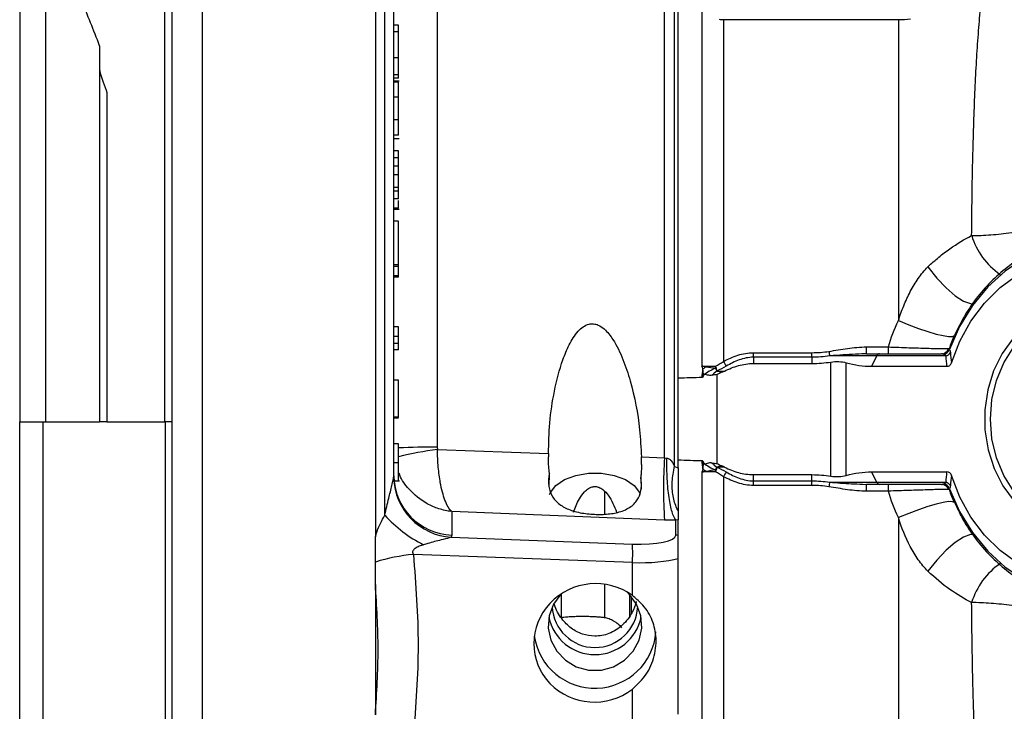
# Model space of a CAD drawing. Units: inches. Extents: x 6.8 to 75.6, y 4.6 to 59.3.
# Drawn here: x 37.4 to 41.4, y 7.3 to 10.1 of the extents above; entities that cross this region are included whole.
import ezdxf

# ---------------------------------------------------------------- set-up
doc = ezdxf.new("R2010")
doc.units = ezdxf.units.IN
doc.header["$MEASUREMENT"] = 0
doc.layers.add('PART', color=1, linetype='Continuous')

msp = doc.modelspace()

# ---------------------------------------------------------------- linework, layer by layer
at = {"layer": 'PART', "ltscale": 8}
for p, q in [((38.1413, 12.3058), (38.1413, 4.7348)), ((38.0163, 12.1808), (38.0163, 4.8551)), ((40.0317, 8.2888), (40.0317, 11.4977)), ((40.0726, 8.2537), (40.0726, 11.4795)), ((40.0873, 8.2471), (40.0873, 11.4648)), ((40.185, 10.9707), (40.185, 8.6642)), ((38.9243, 8.2145), (38.9243, 10.8266)), ((38.8493, 10.7765), (38.8493, 7.9654)), ((38.8877, 8.0536), (38.8877, 10.776)), ((39.102, 10.3879), (39.102, 8.3328)), ((37.3943, 10.1657), (37.3943, 8.4366)), ((37.5005, 10.162), (37.5005, 8.4359)), ((37.9863, 10.1594), (37.9863, 8.4366)), ((40.2733, 10.0811), (40.2733, 8.6831)), ((40.9886, 10.0811), (40.2733, 10.0811)), ((40.9886, 10.0811), (40.9886, 8.8504)), ((38.9443, 10.0597), (38.9243, 10.0597)), ((38.9443, 10.0323), (38.9243, 10.0323)), ((38.9443, 10.0323), (38.9443, 10.0597)), ((38.9443, 9.9255), (38.9443, 10.0323)), ((37.7213, 9.9758), (37.7213, 8.4359)), ((38.9443, 9.9255), (38.9243, 9.9255)), ((38.9443, 9.857), (38.9443, 9.9255)), ((38.9443, 9.857), (38.9243, 9.857)), ((38.9443, 9.8427), (38.9243, 9.8427)), ((38.9468, 9.8307), (38.9243, 9.8307)), ((38.9443, 9.8427), (38.9443, 9.857)), ((38.9443, 9.8263), (38.9243, 9.8263)), ((37.7513, 9.7835), (37.7513, 8.4366)), ((38.9443, 9.7652), (38.9243, 9.7652)), ((38.9443, 9.6729), (38.9243, 9.6729)), ((38.9443, 9.6098), (38.9243, 9.6098)), ((38.9243, 9.5953), (38.9468, 9.5953)), ((38.9443, 9.5447), (38.9243, 9.5447)), ((38.9443, 9.5168), (38.9243, 9.5168)), ((38.9443, 9.5168), (38.9443, 9.5447)), ((38.9443, 9.4831), (38.9443, 9.5168)), ((38.9443, 9.4831), (38.9243, 9.4831)), ((38.9443, 9.4474), (38.9443, 9.4831)), ((38.9443, 9.4474), (38.9243, 9.4474)), ((38.9443, 9.3954), (38.9243, 9.3954)), ((38.9443, 9.3806), (38.9443, 9.3954)), ((38.9443, 9.3806), (38.9243, 9.3806)), ((38.9443, 9.3488), (38.9243, 9.3488)), ((38.9443, 9.3488), (38.9443, 9.3806)), ((38.9443, 9.311), (38.9243, 9.311)), ((38.9243, 9.307), (38.9468, 9.307)), ((38.9443, 9.2581), (38.9243, 9.2581)), ((38.9443, 9.0788), (38.9443, 9.2581)), ((38.9443, 9.0788), (38.9243, 9.0788)), ((38.9443, 9.0723), (38.9243, 9.0723)), ((38.9443, 9.0723), (38.9443, 9.0788)), ((38.9443, 9.0343), (38.9443, 9.0723)), ((38.9443, 9.0343), (38.9243, 9.0343)), ((38.9443, 9.0278), (38.9243, 9.0278)), ((38.9443, 9.0278), (38.9443, 9.0343)), ((38.9443, 8.825), (38.9243, 8.825)), ((38.9443, 8.7853), (38.9243, 8.7853)), ((38.9443, 8.7571), (38.9443, 8.7853)), ((41.2275, 8.8094), (41.2174, 8.7893)), ((38.9443, 8.7571), (38.9243, 8.7571)), ((38.9443, 8.731), (38.9443, 8.7571)), ((40.8577, 8.7148), (40.8577, 8.7425)), ((40.8577, 8.7425), (40.9474, 8.7425)), ((40.9474, 8.7148), (40.9474, 8.7425)), ((38.9443, 8.731), (38.9243, 8.731)), ((40.3953, 8.7003), (40.3953, 8.7191)), ((40.3953, 8.7191), (40.6348, 8.7191)), ((40.6348, 8.7003), (40.3953, 8.7003)), ((40.3953, 8.7003), (40.3953, 8.6748)), ((40.6348, 8.7003), (40.6348, 8.7191)), ((40.6348, 8.7003), (40.6348, 8.6748)), ((40.9002, 8.7057), (40.7074, 8.7057)), ((40.8577, 8.7148), (40.8388, 8.7137)), ((40.8577, 8.7148), (40.9112, 8.7148)), ((40.9002, 8.7057), (40.8791, 8.6634)), ((41.1832, 8.7057), (40.9002, 8.7057)), ((40.9112, 8.7148), (41.1644, 8.7148)), ((40.3953, 8.6748), (40.6348, 8.6748)), ((40.7125, 8.2138), (40.7125, 8.6808)), ((40.775, 8.2166), (40.775, 8.678)), ((40.8791, 8.6634), (41.1871, 8.6634)), ((40.2463, 8.644), (40.2774, 8.644)), ((40.2473, 8.2656), (40.2473, 8.6291)), ((38.9443, 8.6063), (38.9243, 8.6063)), ((38.9443, 8.4546), (38.9443, 8.6063)), ((37.3943, 6.808), (37.3943, 8.4366)), ((37.4904, 6.9118), (37.4904, 8.4359)), ((37.5005, 8.4359), (37.7213, 8.4359)), ((37.7513, 8.4366), (37.9863, 8.4366)), ((37.9913, 6.4188), (37.9913, 8.4366)), ((38.9443, 8.4546), (38.9243, 8.4546)), ((38.9443, 8.4539), (38.9243, 8.4539)), ((38.9443, 8.4507), (38.9243, 8.4507)), ((38.9443, 8.4539), (38.9443, 8.4546)), ((38.9443, 8.3458), (38.9243, 8.3458)), ((39.102, 8.3328), (39.1028, 8.3233)), ((39.1028, 8.3233), (39.5573, 8.3064)), ((39.5573, 8.3064), (39.5575, 8.2931)), ((38.9443, 8.2683), (38.9243, 8.2683)), ((39.9371, 8.2923), (40.0317, 8.2888)), ((40.0317, 8.2888), (40.041, 8.2877)), ((39.5594, 8.1704), (39.5611, 8.2261)), ((40.0726, 8.2537), (40.0873, 8.2471)), ((40.185, 8.2305), (40.185, 6.7778)), ((40.2774, 8.2507), (40.2463, 8.2507)), ((40.3953, 8.1943), (40.3953, 8.2198)), ((40.3953, 8.2198), (40.6348, 8.2198)), ((40.6348, 8.1943), (40.6348, 8.2198)), ((40.8791, 8.2312), (41.1871, 8.2312)), ((40.9002, 8.189), (40.8791, 8.2312)), ((38.9237, 8.207), (38.9243, 8.2145)), ((38.929, 8.1945), (38.9478, 8.1945)), ((39.9344, 8.2078), (39.9357, 8.1604)), ((40.2733, 8.2115), (40.2733, 6.6782)), ((40.3953, 8.1943), (40.6348, 8.1943)), ((40.3953, 8.1755), (40.3953, 8.1943)), ((40.6348, 8.1755), (40.3953, 8.1755)), ((40.6348, 8.1755), (40.6348, 8.1943)), ((40.7074, 8.189), (40.9002, 8.189)), ((40.8412, 8.1807), (40.8577, 8.1798)), ((40.9112, 8.1798), (40.8577, 8.1798)), ((40.8577, 8.1522), (40.8577, 8.1798)), ((40.9002, 8.189), (41.1832, 8.189)), ((41.1644, 8.1798), (40.9112, 8.1798)), ((40.9474, 8.1522), (40.9474, 8.1798)), ((39.7857, 8.152), (39.7857, 8.057)), ((40.9474, 8.1522), (40.8577, 8.1522)), ((41.2174, 8.1053), (41.2277, 8.0861)), ((39.1612, 8.0689), (39.1612, 7.9725)), ((40.0317, 8.0338), (39.1612, 8.0689)), ((40.0781, 8.0328), (40.0317, 8.0338)), ((40.0873, 8.0347), (40.0781, 8.0328)), ((40.0781, 7.9721), (40.0781, 8.0328)), ((40.0873, 7.971), (40.0873, 8.0347)), ((40.9886, 8.0442), (40.9886, 5.8873)), ((38.8497, 7.8621), (38.8493, 7.9654)), ((39.1612, 7.9725), (39.1594, 7.9634)), ((39.1594, 7.9634), (39.9004, 7.9353)), ((38.8493, 7.7706), (38.8497, 7.8621)), ((39.9004, 7.8595), (39.0046, 7.8935)), ((39.9004, 7.7249), (39.9004, 7.8595)), ((40.0873, 7.2387), (40.0873, 7.8768)), ((38.8493, 7.7706), (38.8493, 7.2372)), ((39.7857, 7.7713), (39.7857, 7.634)), ((39.6089, 7.7321), (39.6089, 7.634)), ((39.8884, 7.7293), (39.8884, 7.6411)), ((39.8955, 7.7214), (39.8955, 7.6502)), ((39.9004, 7.2071), (39.9004, 7.3417))]:
    msp.add_line(p, q, dxfattribs=at)
at = {"layer": 'PART', "ltscale": 8, "flags": 128}
for points in [[(42.3872, 8.6596), (42.3546, 8.7579), (42.3101, 8.8497), (42.2546, 8.9332), (42.1893, 9.0067), (42.1156, 9.0686), (42.035, 9.1176), (41.9491, 9.1528), (41.8597, 9.1733), (41.7687, 9.1789), (41.6779, 9.1693), (41.5893, 9.1448), (41.5046, 9.1058), (41.4256, 9.0533), (41.354, 8.9882), (41.2913, 8.9119), (41.2386, 8.826), (41.1972, 8.7322)], [(41.2051, 8.6779), (41.2397, 8.7666), (41.2851, 8.8485), (41.3403, 8.922), (41.4041, 8.9855), (41.4752, 9.0377), (41.5521, 9.0774), (41.6331, 9.1039), (41.7167, 9.1165), (41.8009, 9.1151), (41.884, 9.0996), (41.9644, 9.0703), (42.0402, 9.028), (42.1099, 8.9734), (42.1721, 8.9077), (42.2253, 8.8324), (42.2686, 8.7489), (42.3009, 8.6591)], [(41.1095, 9.0705), (41.1459, 9.0243), (41.1837, 8.9841), (41.2207, 8.9522), (41.2548, 8.9304), (41.284, 8.92), (41.2981, 8.9194)], [(40.9886, 8.8504), (41.0307, 8.8333), (41.0713, 8.8182), (41.1091, 8.8054), (41.1428, 8.7955), (41.1714, 8.7888), (41.1938, 8.7854), (41.2093, 8.7856), (41.2174, 8.7893)], [(41.4586, 8.7795), (41.413, 8.716), (41.3777, 8.6443), (41.3538, 8.5667), (41.3418, 8.4854), (41.3423, 8.4029), (41.3552, 8.3218), (41.3801, 8.2446), (41.4162, 8.1734), (41.4624, 8.1106)], [(41.3648, 8.4473), (41.371, 8.5277), (41.3896, 8.6054), (41.4199, 8.6781), (41.461, 8.7434)], [(41.461, 8.1512), (41.4199, 8.2165), (41.3896, 8.2892), (41.371, 8.367), (41.3648, 8.4473)], [(39.5618, 8.1389), (39.565, 8.1463), (39.5875, 8.1754), (39.6229, 8.1995), (39.6684, 8.2168), (39.7203, 8.2258), (39.7743, 8.2258), (39.8262, 8.2168), (39.8717, 8.1995), (39.9071, 8.1754), (39.9296, 8.1463), (39.9325, 8.1399)], [(41.1972, 8.1624), (41.2386, 8.0687), (41.2913, 7.9828), (41.354, 7.9065), (41.4256, 7.8414), (41.5046, 7.7888), (41.5893, 7.7499), (41.6779, 7.7253), (41.7687, 7.7158), (41.8597, 7.7213), (41.9491, 7.7419), (42.035, 7.777), (42.1156, 7.8261), (42.1893, 7.8879), (42.2546, 7.9614), (42.3101, 8.0449), (42.3546, 8.1367), (42.3872, 8.235)], [(42.3009, 8.2355), (42.2686, 8.1457), (42.2253, 8.0623), (42.1721, 7.9869), (42.1099, 7.9213), (42.0402, 7.8667), (41.9644, 7.8243), (41.884, 7.7951), (41.8009, 7.7796), (41.7167, 7.7781), (41.6331, 7.7908), (41.5521, 7.8172), (41.4752, 7.8569), (41.4041, 7.9091), (41.3403, 7.9726), (41.2851, 8.0461), (41.2397, 8.128), (41.2051, 8.2167)], [(41.2174, 8.1053), (41.2093, 8.109), (41.1938, 8.1092), (41.1714, 8.1058), (41.1428, 8.0991), (41.1091, 8.0892), (41.0713, 8.0764), (41.0307, 8.0613), (40.9886, 8.0442)], [(41.298, 7.9753), (41.284, 7.9746), (41.2548, 7.9642), (41.2207, 7.9424), (41.1837, 7.9105), (41.1459, 7.8703), (41.1095, 7.8242)], [(39.6089, 7.7321), (39.6074, 7.7304), (39.5773, 7.6891), (39.5598, 7.6415), (39.5563, 7.5911), (39.5669, 7.5416), (39.5909, 7.4967), (39.6265, 7.4597), (39.671, 7.4334), (39.7212, 7.4198), (39.7734, 7.4198), (39.8236, 7.4334), (39.8682, 7.4597), (39.9038, 7.4967), (39.9278, 7.5416), (39.9384, 7.5911), (39.9348, 7.6415), (39.9173, 7.6891), (39.8873, 7.7304), (39.8774, 7.74)]]:
    msp.add_lwpolyline(points, dxfattribs=at)
at = {"layer": 'PART', "ltscale": 64}
for centre, radius, start, end in [((41.5763, 9.2871), 0.3015, 197.127, 235.1705), ((42.0155, 8.9265), 1.3267, 188.7626, 189.5814), ((40.9133, 8.7011), 0.0138, 98.4162, 160.8623), ((41.1643, 8.7456), 0.0308, 270.2899, 341.4332), ((41.166, 8.7456), 0.0315, 275.7935, 340.1607), ((41.1663, 8.7442), 0.0331, 284.7701, 338.7928), ((41.1748, 8.7349), 0.0304, 286.1054, 329.2592), ((40.2796, 8.5276), 0.1544, 119.9641, 126.0532), ((40.1299, 8.6658), 0.1109, 354.4111, 358.8285), ((40.1613, 8.6305), 0.0861, 9.0161, 22.5712), ((40.6701, 8.8992), 0.4518, 208.5751, 211.3891), ((40.2993, 8.4963), 0.1693, 110.3956, 129.4588), ((40.3082, 8.5501), 0.1124, 123.4318, 137.2931), ((40.2216, 8.6592), 0.029, 328.1976, 328.2565), ((37.4833, 14.0786), 5.6427, 269.0967, 270.1751), ((37.7438, 6.1638), 2.2728, 89.8109, 90.5672), ((37.9938, 6.1638), 2.2728, 89.4328, 90.1891), ((39.0852, 5.7607), 2.5721, 89.6258, 93.14), ((39.3912, 6.3583), 1.986, 98.3504, 103.0037), ((41.9838, 8.1613), 1.9562, 176.2629, 183.7371), ((40.2993, 8.3983), 0.1693, 230.5412, 249.6044), ((40.3082, 8.3445), 0.1124, 222.7069, 236.5682), ((40.2796, 8.3671), 0.1544, 233.9468, 240.0359), ((40.1299, 8.2288), 0.1109, 1.1715, 5.5889), ((40.1613, 8.2641), 0.0861, 337.4288, 350.9839), ((40.2216, 8.2354), 0.029, 31.7435, 31.8024), ((40.6701, 7.9954), 0.4518, 148.6109, 151.4249), ((39.1761, 8.2154), 0.2525, 181.8979, 266.2134), ((39.1701, 8.2181), 0.2458, 180.8397, 267.9342), ((42.0155, 7.9681), 1.3267, 170.4186, 171.2374), ((40.9133, 8.1935), 0.0138, 199.1377, 261.5838), ((41.1643, 8.1491), 0.0308, 18.5668, 89.7101), ((41.166, 8.149), 0.0315, 19.8393, 84.2065), ((41.1663, 8.1504), 0.0331, 21.2072, 75.2299), ((41.1748, 8.1598), 0.0304, 30.7408, 73.8946), ((39.2952, 8.424), 0.5507, 222.2704, 243.1087), ((39.4106, 7.8974), 0.4912, 355.5743, 4.4257), ((40.0748, 7.9078), 0.0644, 78.8086, 87.0934), ((39.0841, 7.1019), 0.7956, 95.7342, 107.1332), ((41.5758, 7.6078), 0.301, 124.5768, 162.8936), ((39.7473, 7.6873), 0.1751, 182.6334, 357.3666), ((39.7473, 7.6754), 0.1924, 191.6025, 348.3975), ((39.7471, 7.596), 0.2506, 188.5352, 355.3995)]:
    msp.add_arc(centre, radius, start, end, dxfattribs=at)
for centre, major_axis, ratio, start_param, end_param in [((37.6013, 8.4473), (-1.0716, 3.4597), 0.170228, 5.116621, 5.177478), ((39.8906, 7.9817), (0.1875, -0.0101), 0.244451, 4.77796, 6.296397), ((39.8873, 7.9212), (0.25, -0.0101), 0.244744, 4.77467, 5.649605), ((39.7473, 7.5313), (0.2452, 0.0504), 0.966941, 0.715772, 5.175388)]:
    msp.add_ellipse(centre, major_axis=major_axis, ratio=ratio, start_param=start_param, end_param=end_param, dxfattribs=at)
at = {"layer": 'PART', "ltscale": 8}
for points, knots in [([(41.2881, 9.1983), (41.2889, 9.2901), (41.29, 9.38), (41.2927, 9.5117), (41.2938, 9.5552), (41.2962, 9.6402), (41.2976, 9.6818), (41.3022, 9.8038), (41.3061, 9.8814), (41.312, 9.9735), (41.3132, 9.9917), (41.3158, 10.0276), (41.3171, 10.0453), (41.3213, 10.0974), (41.3243, 10.1308), (41.3338, 10.227), (41.3408, 10.2856), (41.3523, 10.3654), (41.3562, 10.3906), (41.3623, 10.4263), (41.3644, 10.4379), (41.3686, 10.4602), (41.3707, 10.471), (41.3896, 10.564), (41.4068, 10.6205), (41.4216, 10.6532)], [0, 0, 0, 0, 0.125, 0.125, 0.1875, 0.1875, 0.25, 0.25, 0.375, 0.375, 0.40625, 0.40625, 0.4375, 0.4375, 0.5, 0.5, 0.625, 0.625, 0.6875, 0.6875, 0.71875, 0.71875, 0.75, 0.75, 1, 1, 1, 1]), ([(37.7213, 9.877), (37.7214, 9.8761), (37.7215, 9.874), (37.7228, 9.8677), (37.7272, 9.8514), (37.7371, 9.8217), (37.7461, 9.7976), (37.7513, 9.7835)], [0, 0, 0, 0, 0.040728, 0.095503, 0.200267, 0.534014, 1, 1, 1, 1]), ([(38.9443, 9.7652), (38.9443, 9.7735), (38.9443, 9.7901), (38.9443, 9.8137), (38.9443, 9.8215), (38.9443, 9.8263)], [0, 0, 0, 0, 0.280496, 0.560757, 1, 1, 1, 1]), ([(38.9443, 9.6729), (38.9443, 9.6895), (38.9443, 9.7192), (38.9443, 9.7511), (38.9443, 9.7652)], [0, 0, 0, 0, 0.55914, 1, 1, 1, 1]), ([(38.9443, 9.6098), (38.9443, 9.618), (38.9443, 9.6325), (38.9443, 9.6606), (38.9443, 9.6729)], [0, 0, 0, 0, 0.560321, 1, 1, 1, 1]), ([(38.9443, 9.3954), (38.9443, 9.3989), (38.9443, 9.4036), (38.9443, 9.4253), (38.9443, 9.44), (38.9443, 9.4474)], [0, 0, 0, 0, 0.560977, 0.77974, 1, 1, 1, 1]), ([(38.9443, 9.311), (38.9443, 9.3144), (38.9443, 9.3204), (38.9443, 9.3354), (38.9443, 9.3419)], [0, 0, 0, 0, 0.565304, 1, 1, 1, 1]), ([(41.2881, 9.1983), (41.3131, 9.1985), (41.3392, 9.1997), (41.3938, 9.2039), (41.4222, 9.2068), (41.4667, 9.2124), (41.4818, 9.2145), (41.5121, 9.219), (41.5425, 9.2239), (41.5732, 9.2293), (41.604, 9.2351), (41.6195, 9.2382), (41.6661, 9.2479), (41.6966, 9.2548), (41.7565, 9.2695), (41.7861, 9.2774), (41.8421, 9.2935), (41.8688, 9.3019), (41.9192, 9.3191), (41.9424, 9.3277), (41.9635, 9.3365)], [0, 0, 0, 0, 0.125, 0.125, 0.25, 0.25, 0.3125, 0.3125, 0.375, 0.4375, 0.4375, 0.5, 0.5, 0.625, 0.625, 0.75, 0.75, 0.875, 0.875, 1, 1, 1, 1]), ([(41.1095, 9.0705), (41.1239, 9.0845), (41.1386, 9.0976), (41.1684, 9.1223), (41.1836, 9.1338), (41.2291, 9.1657), (41.2591, 9.1835), (41.2881, 9.1983)], [0, 0, 0, 0, 0.25, 0.25, 0.5, 0.5, 1, 1, 1, 1]), ([(41.5499, 9.138), (41.5384, 9.133), (41.5006, 9.1163), (41.4413, 9.076), (41.3732, 9.0184), (41.3128, 8.9505), (41.2633, 8.8808), (41.2385, 8.8311), (41.2277, 8.8093)], [0, 0, 0, 0, 0.082957, 0.274164, 0.465822, 0.65795, 0.850511, 1, 1, 1, 1]), ([(40.9886, 8.8504), (40.9951, 8.8709), (41.0023, 8.8912), (41.0184, 8.9308), (41.0273, 8.9503), (41.0469, 8.9876), (41.0576, 9.0056), (41.0815, 9.0398), (41.0948, 9.0561), (41.1095, 9.0705)], [0, 0, 0, 0, 0.25, 0.25, 0.5, 0.5, 0.75, 0.75, 1, 1, 1, 1]), ([(38.9443, 8.7853), (38.9443, 8.7891), (38.9443, 8.8011), (38.9443, 8.8153), (38.9443, 8.825)], [0, 0, 0, 0, 0.316967, 1, 1, 1, 1]), ([(39.5573, 8.3064), (39.5583, 8.3482), (39.5603, 8.4339), (39.5796, 8.5629), (39.6069, 8.67), (39.6406, 8.7518), (39.6683, 8.7979), (39.6978, 8.8256), (39.72, 8.8368), (39.742, 8.8382), (39.7639, 8.832), (39.7931, 8.8117), (39.8292, 8.7642), (39.8636, 8.6915), (39.9039, 8.5689), (39.9301, 8.4344), (39.9353, 8.3296), (39.9371, 8.2923)], [0, 0, 0, 0, 0.104449, 0.213949, 0.325167, 0.37992, 0.436173, 0.458575, 0.481205, 0.496971, 0.51271, 0.537179, 0.58435, 0.66004, 0.737659, 0.906869, 1, 1, 1, 1]), ([(40.7043, 8.7244), (40.7298, 8.7282), (40.7552, 8.7329), (40.8062, 8.7399), (40.8318, 8.7425), (40.8577, 8.7425)], [0, 0, 0, 0, 0.5, 0.5, 1, 1, 1, 1]), ([(40.9474, 8.7425), (40.9762, 8.7415), (41.0042, 8.7405), (41.0586, 8.7387), (41.0836, 8.7378), (41.1173, 8.7368), (41.1278, 8.7365), (41.1466, 8.736), (41.1551, 8.7358), (41.1775, 8.7355), (41.188, 8.7355), (41.1935, 8.7358)], [0, 0, 0, 0, 0.25, 0.25, 0.5, 0.5, 0.625, 0.625, 0.75, 0.75, 1, 1, 1, 1]), ([(40.2733, 8.6831), (40.2922, 8.6933), (40.3116, 8.7022), (40.3421, 8.7119), (40.3525, 8.7145), (40.3738, 8.7181), (40.3845, 8.7191), (40.3953, 8.7191)], [0, 0, 0, 0, 0.5, 0.5, 0.75, 0.75, 1, 1, 1, 1]), ([(40.3953, 8.7003), (40.3853, 8.7003), (40.3755, 8.6993), (40.356, 8.6954), (40.3465, 8.6927), (40.3189, 8.6827), (40.3014, 8.6738), (40.2844, 8.6639)], [0, 0, 0, 0, 0.25, 0.25, 0.5, 0.5, 1, 1, 1, 1]), ([(40.8388, 8.7137), (40.8047, 8.7121), (40.7611, 8.71), (40.717, 8.7065), (40.7074, 8.7057)], [0, 0, 0, 0, 0.78016, 1, 1, 1, 1]), ([(40.185, 8.6642), (40.1927, 8.664), (40.2013, 8.6639), (40.2202, 8.6636), (40.2302, 8.6636), (40.2408, 8.6635)], [0, 0, 0, 0, 0.5, 0.5, 1, 1, 1, 1]), ([(40.1887, 8.6524), (40.1875, 8.6561), (40.1863, 8.66), (40.1851, 8.6638), (40.185, 8.6639), (40.185, 8.664), (40.185, 8.6642)], [0, 0, 0, 0, 0.0003258007, 0.0003258007, 0.0003258007, 0.0003371658, 0.0003371658, 0.0003371658, 0.0003371658]), ([(40.2774, 8.644), (40.2959, 8.653), (40.3148, 8.6607), (40.3442, 8.6689), (40.3542, 8.6711), (40.3745, 8.674), (40.385, 8.6748), (40.3953, 8.6748)], [0, 0, 0, 0, 0.5, 0.5, 0.75, 0.75, 1, 1, 1, 1]), ([(40.6348, 8.6748), (40.6479, 8.6748), (40.661, 8.6753), (40.6869, 8.6774), (40.6997, 8.6789), (40.7125, 8.6808)], [0, 0, 0, 0, 0.5, 0.5, 1, 1, 1, 1]), ([(40.7125, 8.6808), (40.7235, 8.6825), (40.7343, 8.6831), (40.7556, 8.6821), (40.7657, 8.6806), (40.775, 8.678)], [0, 0, 0, 0, 0.5, 0.5, 1, 1, 1, 1]), ([(41.1871, 8.6634), (41.191, 8.6634), (41.195, 8.6646), (41.2014, 8.6698), (41.2037, 8.6737), (41.2051, 8.6779)], [0, 0, 0, 0, 0.5, 0.5, 1, 1, 1, 1]), ([(40.1856, 8.6176), (40.187, 8.6176), (40.1883, 8.619), (40.1903, 8.6219), (40.1911, 8.6236), (40.1919, 8.6253)], [0, 0, 0, 0, 0.5, 0.5, 1, 1, 1, 1]), ([(40.2256, 8.6264), (40.2226, 8.6257), (40.2197, 8.6255), (40.2139, 8.626), (40.211, 8.6266), (40.2052, 8.6283), (40.2024, 8.6295), (40.198, 8.6301), (40.1965, 8.63), (40.1938, 8.6286), (40.1927, 8.6271), (40.1919, 8.6253)], [0, 0, 0, 0, 0.25, 0.25, 0.5, 0.5, 0.75, 0.75, 0.875, 0.875, 1, 1, 1, 1]), ([(40.2685, 8.6403), (40.27, 8.6408), (40.2715, 8.6414), (40.2745, 8.6426), (40.2759, 8.6433), (40.2774, 8.644)], [0, 0, 0, 0, 0.5, 0.5, 1, 1, 1, 1]), ([(38.9443, 8.2683), (38.9443, 8.2795), (38.9443, 8.302), (38.9443, 8.3272), (38.9443, 8.3411), (38.9443, 8.3442), (38.9443, 8.3458)], [0, 0, 0, 0, 0.279201, 0.558596, 0.779101, 1, 1, 1, 1]), ([(39.1612, 8.0689), (39.1612, 8.069), (39.1562, 8.0736), (39.1466, 8.0862), (39.1299, 8.1221), (39.1154, 8.1773), (39.1051, 8.2511), (39.1036, 8.2985), (39.1028, 8.3233)], [0, 0, 0, 0, 0.001866, 0.159316, 0.310397, 0.589452, 0.785581, 1, 1, 1, 1]), ([(38.9443, 8.1955), (38.9443, 8.1959), (38.9443, 8.1967), (38.9443, 8.2117), (38.9443, 8.237), (38.9443, 8.2579), (38.9443, 8.2683)], [0, 0, 0, 0, 0.235109, 0.533005, 0.766456, 1, 1, 1, 1]), ([(39.5611, 8.2261), (39.56, 8.2347), (39.557, 8.2566), (39.5573, 8.2793), (39.5575, 8.2931)], [0, 0, 0, 0, 0.393537, 1, 1, 1, 1]), ([(39.9372, 8.2608), (39.9373, 8.2487), (39.9373, 8.2307), (39.9351, 8.2134), (39.9344, 8.2078)], [0, 0, 0, 0, 0.670501, 1, 1, 1, 1]), ([(39.9372, 8.2608), (39.9373, 8.2664), (39.9374, 8.2769), (39.9372, 8.2875), (39.9371, 8.2923)], [0, 0, 0, 0, 0.53669, 1, 1, 1, 1]), ([(40.041, 8.2877), (40.0429, 8.2874), (40.0469, 8.2868), (40.054, 8.2825), (40.0639, 8.2719), (40.0692, 8.2609), (40.0726, 8.2537)], [0, 0, 0, 0, 0.114994, 0.236708, 0.496604, 1, 1, 1, 1]), ([(40.1919, 8.2693), (40.1911, 8.271), (40.1903, 8.2727), (40.1883, 8.2756), (40.187, 8.277), (40.1856, 8.2771)], [0, 0, 0, 0, 0.5, 0.5, 1, 1, 1, 1]), ([(40.1887, 8.2423), (40.1894, 8.2482), (40.1901, 8.2541), (40.1908, 8.26), (40.1911, 8.2625), (40.1914, 8.2651), (40.1917, 8.2676)], [0, 0, 0, 0, 0.0004616938, 0.0004616938, 0.0004616938, 0.0006624898, 0.0006624898, 0.0006624898, 0.0006624898]), ([(40.1919, 8.2693), (40.1927, 8.2675), (40.1938, 8.266), (40.1966, 8.2646), (40.1981, 8.2645), (40.2025, 8.2652), (40.2054, 8.2663), (40.2111, 8.268), (40.214, 8.2687), (40.2198, 8.2691), (40.2227, 8.2689), (40.2256, 8.2683)], [0, 0, 0, 0, 0.125, 0.125, 0.25, 0.25, 0.5, 0.5, 0.75, 0.75, 1, 1, 1, 1]), ([(38.929, 8.1956), (38.9283, 8.1961), (38.927, 8.1971), (38.9247, 8.2097), (38.9244, 8.2212), (38.9243, 8.2252)], [0, 0, 0, 0, 0.409936, 0.794062, 1, 1, 1, 1]), ([(39.1612, 8.0689), (39.161, 8.069), (39.1432, 8.0709), (39.1088, 8.0784), (39.0467, 8.105), (38.9913, 8.1521), (38.9551, 8.1989), (38.9479, 8.2228), (38.9471, 8.2253)], [0, 0, 0, 0, 0.002307, 0.196949, 0.383717, 0.728689, 0.971147, 1, 1, 1, 1]), ([(39.5611, 8.2261), (39.5608, 8.2243), (39.5588, 8.2148), (39.5569, 8.1977), (39.5576, 8.1757), (39.5619, 8.1551), (39.5721, 8.13), (39.5892, 8.1083), (39.6184, 8.0864), (39.6498, 8.0727), (39.6948, 8.0616), (39.7353, 8.0572), (39.774, 8.0568), (39.8111, 8.0589), (39.8468, 8.0656), (39.8783, 8.0783), (39.899, 8.0916), (39.9147, 8.1071), (39.9292, 8.1293), (39.9388, 8.162), (39.9373, 8.1921), (39.9345, 8.2073), (39.9344, 8.2078)], [0, 0, 0, 0, 0.00896, 0.04638, 0.083246, 0.120087, 0.15692, 0.23119, 0.27316, 0.357719, 0.407269, 0.497276, 0.541112, 0.584932, 0.673228, 0.724641, 0.772655, 0.815476, 0.854106, 0.926606, 0.99781, 1, 1, 1, 1]), ([(40.0873, 8.0724), (40.0857, 8.0755), (40.0764, 8.0934), (40.0649, 8.1317), (40.0607, 8.191), (40.0687, 8.2328), (40.0726, 8.2537)], [0, 0, 0, 0, 0.064177, 0.376118, 0.688059, 1, 1, 1, 1]), ([(40.0873, 8.2471), (40.0873, 8.2423), (40.0873, 8.2327), (40.0873, 8.2183), (40.0873, 8.2037), (40.0873, 8.1893), (40.0873, 8.1729), (40.0873, 8.1572), (40.0873, 8.1443), (40.0873, 8.1323), (40.0873, 8.1214), (40.0873, 8.1083), (40.0873, 8.0984), (40.0873, 8.0876), (40.0873, 8.0795), (40.0873, 8.0742), (40.0873, 8.0724)], [0, 0, 0, 0, 0.065988, 0.131979, 0.197975, 0.267755, 0.33376, 0.432703, 0.501395, 0.537143, 0.629635, 0.691334, 0.788048, 0.840734, 0.946068, 1, 1, 1, 1]), ([(40.1887, 8.2423), (40.1875, 8.2385), (40.1863, 8.2347), (40.1851, 8.2309), (40.185, 8.2307), (40.185, 8.2306), (40.185, 8.2305)], [0, 0, 0, 0, 0.0003258007, 0.0003258007, 0.0003258007, 0.0003371658, 0.0003371658, 0.0003371658, 0.0003371658]), ([(40.2408, 8.2311), (40.2302, 8.2311), (40.2202, 8.231), (40.2013, 8.2308), (40.1927, 8.2306), (40.185, 8.2305)], [0, 0, 0, 0, 0.5, 0.5, 1, 1, 1, 1]), ([(40.2774, 8.2507), (40.2759, 8.2514), (40.2745, 8.252), (40.2715, 8.2533), (40.27, 8.2538), (40.2685, 8.2544)], [0, 0, 0, 0, 0.5, 0.5, 1, 1, 1, 1]), ([(40.2774, 8.2507), (40.2959, 8.2416), (40.3148, 8.2339), (40.3442, 8.2257), (40.3542, 8.2236), (40.3745, 8.2206), (40.385, 8.2198), (40.3953, 8.2198)], [0, 0, 0, 0, 0.5, 0.5, 0.75, 0.75, 1, 1, 1, 1]), ([(40.2844, 8.2308), (40.3015, 8.2208), (40.319, 8.2119), (40.3562, 8.1985), (40.3754, 8.1943), (40.3953, 8.1943)], [0, 0, 0, 0, 0.5, 0.5, 1, 1, 1, 1]), ([(40.6348, 8.2198), (40.6479, 8.2198), (40.661, 8.2193), (40.6869, 8.2173), (40.6997, 8.2158), (40.7125, 8.2138)], [0, 0, 0, 0, 0.5, 0.5, 1, 1, 1, 1]), ([(40.7125, 8.2138), (40.7235, 8.2121), (40.7343, 8.2115), (40.7556, 8.2125), (40.7657, 8.214), (40.775, 8.2166)], [0, 0, 0, 0, 0.5, 0.5, 1, 1, 1, 1]), ([(41.2051, 8.2167), (41.2037, 8.221), (41.2014, 8.2248), (41.195, 8.23), (41.191, 8.2312), (41.1871, 8.2312)], [0, 0, 0, 0, 0.5, 0.5, 1, 1, 1, 1]), ([(38.8877, 8.0536), (38.8931, 8.0771), (38.9028, 8.1191), (38.9151, 8.1677), (38.9216, 8.1956), (38.9232, 8.2043), (38.9237, 8.207)], [0, 0, 0, 0, 0.420196, 0.747689, 0.920124, 1, 1, 1, 1]), ([(40.3953, 8.1755), (40.3737, 8.1755), (40.3527, 8.1794), (40.3117, 8.1924), (40.2922, 8.2014), (40.2733, 8.2115)], [0, 0, 0, 0, 0.5, 0.5, 1, 1, 1, 1]), ([(40.7074, 8.189), (40.7222, 8.1877), (40.7671, 8.1839), (40.8115, 8.182), (40.8412, 8.1807)], [0, 0, 0, 0, 0.331614, 1, 1, 1, 1]), ([(39.6589, 8.0664), (39.6662, 8.0848), (39.6776, 8.114), (39.7003, 8.1464), (39.7191, 8.1628), (39.735, 8.1701), (39.7498, 8.1717), (39.7651, 8.1683), (39.784, 8.157), (39.8129, 8.1239), (39.8262, 8.0903), (39.8357, 8.0664)], [0, 0, 0, 0, 0.212148, 0.336125, 0.410327, 0.463558, 0.508038, 0.552517, 0.61512, 0.725974, 1, 1, 1, 1]), ([(40.8577, 8.1522), (40.8318, 8.1522), (40.8062, 8.1547), (40.7552, 8.1617), (40.7298, 8.1664), (40.7043, 8.1703)], [0, 0, 0, 0, 0.5, 0.5, 1, 1, 1, 1]), ([(41.1935, 8.1588), (41.1907, 8.159), (41.1868, 8.1591), (41.1765, 8.1591), (41.1701, 8.159), (41.1553, 8.1588), (41.1469, 8.1586), (41.1279, 8.1581), (41.1174, 8.1578), (41.0952, 8.1571), (41.0833, 8.1568), (41.0582, 8.1559), (41.045, 8.1555), (41.0182, 8.1546), (41.0044, 8.1541), (40.9761, 8.1531), (40.9618, 8.1527), (40.9474, 8.1522)], [0, 0, 0, 0, 0.125, 0.125, 0.25, 0.25, 0.375, 0.375, 0.5, 0.5, 0.625, 0.625, 0.75, 0.75, 0.875, 0.875, 1, 1, 1, 1]), ([(40.0873, 8.0724), (40.0873, 8.071), (40.0873, 8.0689), (40.0873, 8.0649), (40.0873, 8.0606), (40.0873, 8.0562), (40.0873, 8.053), (40.0873, 8.0498), (40.0873, 8.0465), (40.0873, 8.0429), (40.0873, 8.04), (40.0873, 8.0372), (40.0873, 8.0355), (40.0873, 8.0347)], [0, 0, 0, 0, 0.088116, 0.132186, 0.264476, 0.386591, 0.447671, 0.508709, 0.6311, 0.723212, 0.815325, 0.907439, 1, 1, 1, 1]), ([(41.2278, 8.0861), (41.2358, 8.0692), (41.2572, 8.0238), (41.3027, 7.9572), (41.3621, 7.8873), (41.4296, 7.8275), (41.4932, 7.7827), (41.5358, 7.763), (41.5521, 7.7555)], [0, 0, 0, 0, 0.114275, 0.306692, 0.498919, 0.690848, 0.882367, 1, 1, 1, 1]), ([(38.8493, 7.9654), (38.8512, 7.9719), (38.8602, 8.0039), (38.8755, 8.0316), (38.8877, 8.0536)], [0, 0, 0, 0, 0.203529, 1, 1, 1, 1]), ([(41.1095, 7.8242), (41.0947, 7.8386), (41.0817, 7.8546), (41.0578, 7.8887), (41.047, 7.9067), (41.0174, 7.9633), (41.0017, 8.0031), (40.9886, 8.0442)], [0, 0, 0, 0, 0.25, 0.25, 0.5, 0.5, 1, 1, 1, 1]), ([(39.1594, 7.9634), (39.1568, 7.9626), (39.1456, 7.9594), (39.1119, 7.9509), (39.0761, 7.9418), (39.052, 7.9346), (39.0461, 7.9329)], [0, 0, 0, 0, 0.092965, 0.399134, 0.854674, 1, 1, 1, 1]), ([(40.0873, 7.8768), (40.0873, 7.8816), (40.0873, 7.8913), (40.0873, 7.9039), (40.0873, 7.9137), (40.0873, 7.9219), (40.0873, 7.9286), (40.0873, 7.9349), (40.0873, 7.9398), (40.0873, 7.9441), (40.0873, 7.9473), (40.0873, 7.9503), (40.0873, 7.9531), (40.0873, 7.9556), (40.0873, 7.9585), (40.0873, 7.9615), (40.0873, 7.9647), (40.0873, 7.9679), (40.0873, 7.97), (40.0873, 7.971)], [0, 0, 0, 0, 0.081988, 0.163588, 0.219708, 0.277865, 0.345718, 0.390974, 0.461925, 0.506027, 0.550125, 0.594542, 0.638636, 0.682728, 0.726931, 0.793068, 0.859232, 0.929612, 1, 1, 1, 1]), ([(39.0461, 7.9329), (39.0403, 7.9309), (39.0286, 7.9271), (39.0153, 7.9205), (39.0069, 7.9137), (39.003, 7.9089), (39.0014, 7.9039), (39.0016, 7.8993), (39.003, 7.8959), (39.0043, 7.894), (39.0046, 7.8935)], [0, 0, 0, 0, 0.282196, 0.560831, 0.664621, 0.769254, 0.832507, 0.896035, 0.970816, 1, 1, 1, 1]), ([(39.0046, 7.8935), (39.0142, 7.7697), (39.0334, 7.5222), (39.0142, 7.2741), (39.0046, 7.1501)], [0, 0, 0, 0, 0.499868, 1, 1, 1, 1]), ([(41.2881, 7.6963), (41.259, 7.7112), (41.229, 7.7289), (41.1687, 7.7713), (41.1383, 7.7961), (41.1095, 7.8242)], [0, 0, 0, 0, 0.5, 0.5, 1, 1, 1, 1]), ([(38.8493, 7.2372), (38.8547, 7.3263), (38.8656, 7.5043), (38.8547, 7.6819), (38.8493, 7.7706)], [0, 0, 0, 0, 0.500176, 1, 1, 1, 1]), ([(39.9165, 7.7001), (39.9164, 7.6995), (39.9135, 7.6846), (39.8979, 7.6489), (39.8631, 7.6017), (39.8084, 7.5665), (39.749, 7.5554), (39.6949, 7.5647), (39.6475, 7.5899), (39.608, 7.6306), (39.5868, 7.6672), (39.5814, 7.6887), (39.5812, 7.6896)], [0, 0, 0, 0, 0.004315, 0.100084, 0.243468, 0.386615, 0.51279, 0.624133, 0.734745, 0.855839, 0.99401, 1, 1, 1, 1]), ([(39.9004, 7.3417), (39.9206, 7.3608), (39.9608, 7.3989), (39.9938, 7.4779), (40.0011, 7.5591), (39.9812, 7.6331), (39.9456, 7.6876), (39.913, 7.7145), (39.9004, 7.7249)], [0, 0, 0, 0, 0.181174, 0.361808, 0.547621, 0.71543, 0.890223, 1, 1, 1, 1]), ([(41.9635, 7.5582), (41.9423, 7.5669), (41.9193, 7.5755), (41.8819, 7.5883), (41.869, 7.5925), (41.8422, 7.6009), (41.8284, 7.6051), (41.7863, 7.6172), (41.7572, 7.6249), (41.7122, 7.636), (41.6968, 7.6397), (41.6662, 7.6466), (41.6509, 7.6499), (41.605, 7.6594), (41.5745, 7.6652), (41.5286, 7.673), (41.5133, 7.6754), (41.4828, 7.68), (41.4678, 7.682), (41.4235, 7.6877), (41.395, 7.6906), (41.3535, 7.6938), (41.3399, 7.6947), (41.3135, 7.6959), (41.3006, 7.6962), (41.2881, 7.6963)], [0, 0, 0, 0, 0.125, 0.125, 0.1875, 0.1875, 0.25, 0.25, 0.375, 0.375, 0.4375, 0.4375, 0.5, 0.5, 0.625, 0.625, 0.6875, 0.6875, 0.75, 0.75, 0.875, 0.875, 0.9375, 0.9375, 1, 1, 1, 1]), ([(41.4216, 6.2414), (41.4142, 6.2578), (41.4062, 6.2802), (41.3937, 6.3233), (41.3895, 6.3393), (41.3831, 6.3656), (41.381, 6.3749), (41.3768, 6.3941), (41.3746, 6.4042), (41.3641, 6.4562), (41.3559, 6.5037), (41.3407, 6.6101), (41.3336, 6.6689), (41.3241, 6.7658), (41.3211, 6.7995), (41.3156, 6.8689), (41.313, 6.9046), (41.306, 7.0146), (41.3022, 7.0919), (41.2975, 7.2134), (41.2962, 7.2548), (41.2944, 7.3184), (41.2938, 7.3398), (41.2927, 7.3831), (41.2923, 7.4051), (41.29, 7.5151), (41.2889, 7.6049), (41.2881, 7.6963)], [0, 0, 0, 0, 0.125, 0.125, 0.1875, 0.1875, 0.21875, 0.21875, 0.25, 0.25, 0.375, 0.375, 0.5, 0.5, 0.5625, 0.5625, 0.625, 0.625, 0.75, 0.75, 0.8125, 0.8125, 0.84375, 0.84375, 0.875, 0.875, 1, 1, 1, 1]), ([(39.7857, 7.634), (39.7806, 7.6347), (39.7703, 7.6359), (39.7522, 7.6373), (39.7326, 7.6383), (39.7121, 7.6388), (39.691, 7.6389), (39.6705, 7.6385), (39.6506, 7.6378), (39.6339, 7.6367), (39.6199, 7.6354), (39.6126, 7.6345), (39.6089, 7.634)], [0, 0, 0, 0, 0.105155, 0.213313, 0.31851, 0.426839, 0.530631, 0.637475, 0.740612, 0.846681, 0.922785, 1, 1, 1, 1]), ([(39.8571, 7.593), (39.8551, 7.5951), (39.8476, 7.6031), (39.8364, 7.6122), (39.8241, 7.6202), (39.8147, 7.6253), (39.8051, 7.6293), (39.7954, 7.6324), (39.7889, 7.6335), (39.7857, 7.634)], [0, 0, 0, 0, 0.091507, 0.347604, 0.478055, 0.606217, 0.735273, 0.86715, 1, 1, 1, 1])]:
    msp.add_open_spline(points, degree=3, knots=knots, dxfattribs=at)
for points in [[(40.2733, 10.0811), (40.2679, 10.0811), (40.2625, 10.0815), (40.2573, 10.0823)], [(41.0373, 10.0838), (41.0213, 10.082), (41.0051, 10.0811), (40.9886, 10.0811)], [(40.9474, 8.7425), (40.9584, 8.7794), (40.972, 8.8155), (40.9886, 8.8504)], [(41.2174, 8.7893), (41.2094, 8.7714), (41.2022, 8.7533), (41.1957, 8.7349)], [(40.6348, 8.7191), (40.6581, 8.7191), (40.6813, 8.7209), (40.7043, 8.7244)], [(40.7074, 8.7057), (40.6833, 8.7021), (40.6591, 8.7003), (40.6348, 8.7003)], [(41.1692, 8.7143), (41.1678, 8.7147), (41.1662, 8.7148), (41.1644, 8.7148)], [(41.1748, 8.7122), (41.1727, 8.7131), (41.1708, 8.7138), (41.1692, 8.7143)], [(41.1832, 8.7057), (41.181, 8.709), (41.178, 8.7109), (41.1748, 8.7122)], [(41.1871, 8.6634), (41.1856, 8.6775), (41.1843, 8.6915), (41.1832, 8.7057)], [(41.1935, 8.7358), (41.1945, 8.7358), (41.1953, 8.7356), (41.1957, 8.7349)], [(41.1957, 8.7349), (41.1959, 8.7344), (41.1964, 8.7335), (41.1972, 8.7322)], [(41.1972, 8.7322), (41.199, 8.7293), (41.2004, 8.7253), (41.2009, 8.7193)], [(41.2009, 8.7193), (41.2021, 8.7055), (41.2035, 8.6917), (41.2051, 8.6779)], [(40.2025, 8.6613), (40.1962, 8.6623), (40.1903, 8.6632), (40.185, 8.6642)], [(40.2025, 8.6613), (40.2141, 8.6595), (40.2268, 8.6574), (40.2403, 8.655)], [(40.2408, 8.6635), (40.2517, 8.6693), (40.2627, 8.6759), (40.2733, 8.6831)], [(40.2844, 8.6639), (40.272, 8.6566), (40.2591, 8.6499), (40.2463, 8.644)], [(40.775, 8.678), (40.8093, 8.6685), (40.844, 8.6634), (40.8791, 8.6634)], [(40.1856, 8.6176), (40.1866, 8.6292), (40.1877, 8.6408), (40.1887, 8.6524)], [(40.1917, 8.627), (40.1906, 8.6354), (40.1898, 8.6439), (40.1887, 8.6524)], [(40.1919, 8.6253), (40.1918, 8.6259), (40.1918, 8.6265), (40.1917, 8.627)], [(40.2473, 8.6291), (40.24, 8.6286), (40.2328, 8.6279), (40.2256, 8.6264)], [(40.2403, 8.655), (40.2419, 8.6501), (40.2444, 8.6464), (40.2463, 8.6439)], [(40.2463, 8.6439), (40.2536, 8.6429), (40.2611, 8.6416), (40.2685, 8.6403)], [(40.2685, 8.6403), (40.2609, 8.6376), (40.2538, 8.6338), (40.2473, 8.6291)], [(40.1856, 8.6176), (40.1528, 8.6164), (40.1201, 8.6153), (40.0873, 8.6142)], [(40.0781, 8.0328), (40.0727, 8.0427), (40.0619, 8.0625), (40.0496, 8.1243), (40.0416, 8.2017), (40.0412, 8.259), (40.041, 8.2877)], [(40.0873, 8.2804), (40.1201, 8.2793), (40.1528, 8.2782), (40.1856, 8.2771)], [(40.1887, 8.2423), (40.1877, 8.2539), (40.1866, 8.2655), (40.1856, 8.2771)], [(40.1917, 8.2676), (40.1918, 8.2682), (40.1918, 8.2687), (40.1919, 8.2693)], [(40.2256, 8.2683), (40.2328, 8.2667), (40.24, 8.2661), (40.2473, 8.2656)], [(40.2473, 8.2656), (40.2538, 8.2608), (40.2609, 8.2571), (40.2685, 8.2544)], [(40.2025, 8.2333), (40.1962, 8.2324), (40.1903, 8.2314), (40.185, 8.2305)], [(40.2403, 8.2396), (40.2268, 8.2372), (40.2141, 8.2351), (40.2025, 8.2333)], [(40.2463, 8.2507), (40.2444, 8.2482), (40.2419, 8.2445), (40.2403, 8.2396)], [(40.2733, 8.2115), (40.2627, 8.2187), (40.2518, 8.2252), (40.2408, 8.2311)], [(40.2685, 8.2544), (40.2611, 8.253), (40.2536, 8.2517), (40.2463, 8.2507)], [(40.2463, 8.2507), (40.2592, 8.2447), (40.2719, 8.2381), (40.2844, 8.2308)], [(40.775, 8.2166), (40.8093, 8.2261), (40.844, 8.2312), (40.8791, 8.2312)], [(41.1832, 8.189), (41.1843, 8.2031), (41.1856, 8.2172), (41.1871, 8.2312)], [(41.2051, 8.2167), (41.2035, 8.203), (41.2021, 8.1892), (41.2009, 8.1753)], [(40.6348, 8.1943), (40.6591, 8.1943), (40.6833, 8.1925), (40.7074, 8.189)], [(40.7043, 8.1703), (40.6813, 8.1737), (40.6581, 8.1755), (40.6348, 8.1755)], [(41.1644, 8.1798), (41.1662, 8.1798), (41.1678, 8.18), (41.1692, 8.1804)], [(41.1692, 8.1804), (41.1708, 8.1808), (41.1727, 8.1816), (41.1748, 8.1824)], [(41.1748, 8.1824), (41.178, 8.1838), (41.181, 8.1856), (41.1832, 8.189)], [(40.9886, 8.0442), (40.972, 8.0793), (40.9584, 8.1154), (40.9474, 8.1522)], [(41.1957, 8.1597), (41.1953, 8.159), (41.1945, 8.1588), (41.1935, 8.1588)], [(41.1972, 8.1624), (41.1964, 8.1611), (41.1959, 8.1602), (41.1957, 8.1597)], [(41.1957, 8.1597), (41.2022, 8.1414), (41.2094, 8.1232), (41.2174, 8.1053)], [(41.2009, 8.1753), (41.2004, 8.1693), (41.199, 8.1653), (41.1972, 8.1624)]]:
    msp.add_open_spline(points, degree=3, dxfattribs=at)

doc.saveas('drawing.dxf')
